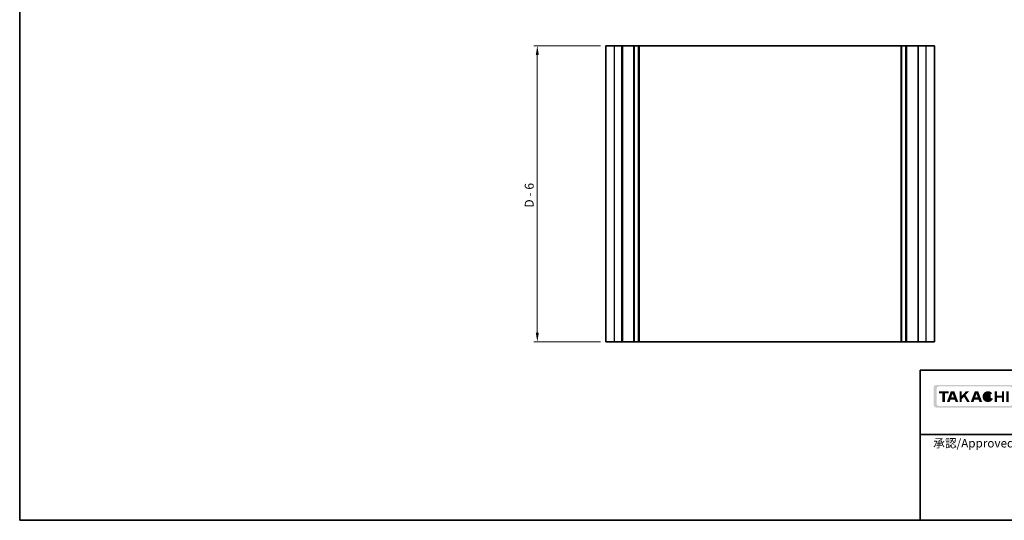
# Model space of a CAD drawing. Units: millimetres. Extents: x 0 to 5905, y 0 to 1124.
# Drawn here: x 3744 to 4433, y 0 to 350 of the extents above; entities that cross this region are included whole.
import ezdxf
from ezdxf.enums import TextEntityAlignment as Align

# ---------------------------------------------------------------- set-up
doc = ezdxf.new("R2010")
doc.units = ezdxf.units.MM
doc.header["$LTSCALE"] = 2.5
doc.layers.get('Defpoints').update_dxf_attribs({"lineweight": 25})
for name, color, linetype, lineweight in [('Border (ISO)', 7, 'Continuous', 35), ('Dimension (ISO)', 7, 'Continuous', 18), ('Title (ISO)', 7, 'Continuous', 35), ('Visible (ISO)', 7, 'Continuous', 35), ('Visible Narrow (ISO)', 7, 'Continuous', 25)]:
    doc.layers.add(name, color=color, linetype=linetype, lineweight=lineweight)
doc.layers.add('Hatch (ISO)', color=1, linetype='Continuous', lineweight=18, true_color=0xff0000)
doc.styles.add('Note Text (TK)', font='txt')
doc.styles.add('文字スタイル67', font='arial.ttf')
doc.dimstyles.new('Default - Method 1b (TK)', dxfattribs={"dimscale": 2.5, "dimtxt": 2.5, "dimasz": 2.5, "dimexe": 1, "dimexo": 1.5, "dimgap": 1, "dimtad": 1, "dimtoh": 1, "dimrnd": 1e-08, "dimdsep": 46, "dimtxsty": 'Note Text (TK)', "dimcen": 0.09, "dimdle": 5, "dimclrd": 100, "dimclre": 100, "dimclrt": 7, "dimadec": 1, "dimazin": 1, "dimtfac": 1, "dimtmove": 0, "dimatfit": 3, "dimfxl": 0, "dimtolj": 1, "dimlwd": -1, "dimlwe": -1, "dimarcsym": 0})

# ---------------------------------------------------------------- blocks, each defined once
blk = doc.blocks.new('図面枠 tk図枠')
at = {"layer": 'Border (ISO)'}
for p, q in [((14.5, 289), (14.5, 8)), ((14.5, 8), (405.5, 8))]:
    blk.add_line(p, q, dxfattribs=at)
blk = doc.blocks.new('表題欄 tk表題欄')
at = {"layer": 'Hatch (ISO)'}
h = blk.add_hatch(color=256, dxfattribs=at)
edge = h.paths.add_edge_path(flags=0)
edge.add_arc((95.58, 236.3), 0.596, 270, 360)
edge.add_line((96.17, 236.3), (96.17, 239.71))
edge.add_arc((95.58, 239.71), 0.596, 0, 90)
edge.add_line((95.58, 240.31), (79.14, 240.31))
edge.add_arc((79.14, 239.71), 0.596, 90, 180)
edge.add_line((78.54, 239.71), (78.54, 236.3))
edge.add_arc((79.14, 236.3), 0.596, 180, 270)
edge.add_line((79.14, 235.7), (95.58, 235.7))
edge = h.paths.add_edge_path()
edge.add_line((77.84, 239.96), (77.84, 236.05))
edge.add_arc((78.54, 236.05), 0.702, 180, 270)
edge.add_line((78.54, 235.35), (96.17, 235.35))
edge.add_arc((96.17, 236.05), 0.702, 270, 360)
edge.add_line((96.87, 236.05), (96.87, 239.96))
edge.add_arc((96.17, 239.96), 0.702, 0, 90)
edge.add_line((96.17, 240.66), (78.54, 240.66))
edge.add_arc((78.54, 239.96), 0.702, 90, 180)
for points in [[(79.07, 239.15), (79.07, 238.66), (79.92, 238.66), (79.92, 236.66), (80.51, 236.66), (80.51, 238.66), (81.36, 238.66), (81.36, 239.15)], [(85.68, 236.66), (84.94, 237.89), (84.42, 237.32), (84.42, 236.66), (83.9, 236.66), (83.9, 239.15), (84.42, 239.15), (84.42, 238.1), (85.39, 239.15), (86.11, 239.15), (85.32, 238.3), (86.3, 236.66)], [(92.09, 239.15), (92.09, 236.66), (92.61, 236.66), (92.61, 237.66), (93.77, 237.66), (93.77, 236.66), (94.29, 236.66), (94.29, 239.15), (93.77, 239.15), (93.77, 238.15), (92.61, 238.15), (92.61, 239.15)], [(94.84, 239.15), (94.84, 236.66), (95.36, 236.66), (95.36, 239.15)]]:
    blk.add_hatch(color=256, dxfattribs=at).paths.add_polyline_path(points)
h = blk.add_hatch(color=256, dxfattribs=at)
h.paths.add_polyline_path([(82.59, 237.71), (81.95, 237.71), (82.27, 238.58)], flags=0)
h.paths.add_polyline_path([(82.78, 237.2), (81.76, 237.2), (81.57, 236.66), (80.95, 236.66), (81.86, 239.15), (82.68, 239.15), (83.59, 236.66), (82.98, 236.66)])
h = blk.add_hatch(color=256, dxfattribs=at)
h.paths.add_polyline_path([(87.53, 237.71), (88.16, 237.71), (87.85, 238.58)], flags=0)
h.paths.add_polyline_path([(87.14, 236.66), (87.34, 237.2), (88.35, 237.2), (88.55, 236.66), (89.17, 236.66), (88.25, 239.15), (87.44, 239.15), (86.52, 236.66)])
h = blk.add_hatch(color=256, dxfattribs=at)
edge = h.paths.add_edge_path()
edge.add_arc((90.52, 237.9), 1.27, 38.5505, 336.582)
edge.add_line((91.69, 237.4), (91.17, 237.62))
edge.add_ellipse((90.52, 237.9), major_axis=(0, -0.8), ratio=0.867347, start_angle=124.651, end_angle=429.4109, ccw=False)
edge.add_line((91.09, 238.36), (91.52, 238.7))
at = {"layer": 'Title (ISO)'}
for p, q in [((74.71, 244.05), (255.71, 244.05)), ((74.71, 209.05), (74.71, 244.05)), ((149.71, 244.05), (149.71, 209.05)), ((230.71, 244.05), (230.71, 209.05)), ((255.71, 244.05), (255.71, 209.05)), ((243.21, 239.55), (251.21, 240.55)), ((243.21, 239.55), (243.21, 235.55)), ((251.21, 234.55), (251.21, 240.55)), ((243.21, 235.55), (251.21, 234.55)), ((230.71, 231.05), (255.71, 231.05)), ((74.71, 229.05), (230.71, 229.05)), ((99.71, 229.05), (99.71, 209.05)), ((124.71, 229.05), (124.71, 209.05)), ((230.71, 220.05), (255.71, 220.05)), ((149.71, 216.05), (230.71, 216.05)), ((255.71, 209.05), (74.71, 209.05))]:
    blk.add_line(p, q, dxfattribs=at)
at = {"layer": 'Title (ISO)', "color": 4, "linetype": 'Continuous', "lineweight": 18, "true_color": 0x00ffff}
for p, q in [((238.21, 241.55), (238.21, 233.55)), ((252.21, 237.55), (234.21, 237.55))]:
    blk.add_line(p, q, dxfattribs=at)
at = {"layer": 'Title (ISO)'}
for radius in [3, 2]:
    blk.add_circle((238.21, 237.55), radius, dxfattribs=at)
at = {"layer": 'Title (ISO)', "color": 1, "true_color": 0xff0000, "char_height": 2, "line_spacing_factor": 1.5, "style": 'Note Text (TK)'}
for s, insert, attachment_point in [('\\fＭＳ Ｐゴシック|b0|i0;\\H2.0000;品名/Title', (151.71, 242.05), 4), ('\\fＭＳ Ｐゴシック|b0|i0;\\H2.0000;尺度/Scale', (232.71, 229.05), 4), ('\\fＭＳ Ｐゴシック|b0|i0;\\H2.0000;承認/Approved', (87.21, 227.05), 5), ('\\fＭＳ Ｐゴシック|b0|i0;\\H2.0000;検図/Checked', (112.21, 227.05), 5), ('\\fＭＳ Ｐゴシック|b0|i0;\\H2.0000;製図/Created', (137.21, 227.05), 5), ('\\fＭＳ Ｐゴシック|b0|i0;\\H2.0000;作成日/Date', (151.71, 212.55), 4)]:
    blk.add_mtext(s, dxfattribs=dict(at, insert=insert, attachment_point=attachment_point))
at = {"layer": 'Title (ISO)', "color": 7, "line_spacing_factor": 1.5, "style": 'Note Text (TK)'}
for s, insert, char_height, attachment_point in [('株式会社タカチ電機工業', (99.87, 238.05), 2.5, 4), ('\\fArial|b0|i0;\\H1.4986;TAKACHI ELECTRONICS ENCLOSURE CO., LTD.', (99.87, 232.05), 1.4986, 4), ('\\fＭＳ Ｐゴシック|b0|i0;\\H2.0000;/', (243.21, 214.55), 2, 5)]:
    blk.add_mtext(s, dxfattribs=dict(at, insert=insert, char_height=char_height, attachment_point=attachment_point))
at = {"layer": 'Title (ISO)', "color": 7}
for tag, p, height, style in [('<品名>_001', (157.54, 235.72), 2.5, 'Note Text (TK)'), ('<Title>_001', (157.49, 230.55), 2, '文字スタイル67'), ('<尺度>_001', (238.54, 222.31), 2.5, 'Note Text (TK)'), ('<ページ_No.>_001', (237.95, 213.3), 2.5, 'Note Text (TK)'), ('<総ページ数>_001', (246.8, 213.3), 2.5, 'Note Text (TK)'), ('作成日_001', (175.58, 211.28), 2.5, 'Note Text (TK)')]:
    blk.add_attdef(tag, p, '', height=height, dxfattribs=dict(at, style=style))
at = {"layer": 'Title (ISO)', "color": 7, "style": 'Note Text (TK)'}
blk.add_attdef('<承認>', text='', height=2.5, dxfattribs=at).set_placement((87.21, 217.05), align=Align.MIDDLE_CENTER)
blk = doc.blocks.new('*D77')
at = {"layer": 'Defpoints', "color": 0, "transparency": 16777216}
for p in [(4106.65, 332.01), (4154.65, 332.01), (4154.65, 125.01)]:
    blk.add_point(p, dxfattribs=at)
at = {"layer": 'Dimension (ISO)', "color": 100, "transparency": 16777216}
for p, q in [((4150.9, 332.01), (4104.15, 332.01)), ((4106.65, 131.26), (4106.65, 325.76)), ((4150.9, 125.01), (4104.15, 125.01))]:
    blk.add_line(p, q, dxfattribs=at)
for points in [[(4105.6, 325.76), (4107.69, 325.76), (4106.65, 332.01)], [(4105.6, 131.26), (4107.69, 131.26), (4106.65, 125.01)]]:
    blk.add_solid(points, dxfattribs=at)
at = {"layer": 'Dimension (ISO)', "color": 7, "transparency": 16777216, "insert": (4101, 218.8), "char_height": 6.25, "attachment_point": 4, "rotation": 90, "style": 'Note Text (TK)'}
blk.add_mtext('\\A1;D - 6', dxfattribs=at)

msp = doc.modelspace()

# ---------------------------------------------------------------- linework, layer by layer
at = {"layer": 'Visible (ISO)'}
for p, q in [((4160.6458, 332.0074), (4154.6458, 332.0074)), ((4154.6458, 125.0074), (4154.6458, 332.0074)), ((4160.6458, 332.0074), (4165.8458, 332.0074)), ((4166.1458, 332.0074), (4165.8458, 332.0074)), ((4166.1458, 332.0074), (4174.1458, 332.0074)), ((4166.1458, 125.0074), (4166.1458, 332.0074)), ((4174.4458, 332.0074), (4174.1458, 332.0074)), ((4174.4458, 332.0074), (4174.7458, 332.0074)), ((4174.4458, 125.0074), (4174.4458, 332.0074)), ((4174.7458, 332.0074), (4177.5458, 332.0074)), ((4177.5458, 332.0074), (4177.8458, 332.0074)), ((4178.1458, 332.0074), (4177.8458, 332.0074)), ((4177.8458, 125.0074), (4177.8458, 332.0074)), ((4178.1458, 332.0074), (4361.1458, 332.0074)), ((4361.4458, 332.0074), (4361.1458, 332.0074)), ((4361.4458, 332.0074), (4361.7458, 332.0074)), ((4361.4458, 125.0074), (4361.4458, 332.0074)), ((4361.7458, 332.0074), (4364.5458, 332.0074)), ((4364.5458, 332.0074), (4364.8458, 332.0074)), ((4365.1458, 332.0074), (4364.8458, 332.0074)), ((4364.8458, 125.0074), (4364.8458, 332.0074)), ((4365.1458, 332.0074), (4373.1458, 332.0074)), ((4373.4458, 332.0074), (4373.1458, 332.0074)), ((4373.1458, 125.0074), (4373.1458, 332.0074)), ((4373.4458, 332.0074), (4378.6458, 332.0074)), ((4384.6458, 332.0074), (4378.6458, 332.0074)), ((4384.6458, 125.0074), (4384.6458, 332.0074)), ((4160.6458, 125.0074), (4154.6458, 125.0074)), ((4160.6458, 125.0074), (4165.8458, 125.0074)), ((4166.1458, 125.0074), (4165.8458, 125.0074)), ((4166.1458, 125.0074), (4174.1458, 125.0074)), ((4174.4458, 125.0074), (4174.1458, 125.0074)), ((4174.4458, 125.0074), (4174.7458, 125.0074)), ((4174.7458, 125.0074), (4177.5458, 125.0074)), ((4177.5458, 125.0074), (4177.8458, 125.0074)), ((4178.1458, 125.0074), (4177.8458, 125.0074)), ((4178.1458, 125.0074), (4361.1458, 125.0074)), ((4361.4458, 125.0074), (4361.1458, 125.0074)), ((4361.4458, 125.0074), (4361.7458, 125.0074)), ((4361.7458, 125.0074), (4364.5458, 125.0074)), ((4364.5458, 125.0074), (4364.8458, 125.0074)), ((4365.1458, 125.0074), (4364.8458, 125.0074)), ((4365.1458, 125.0074), (4373.1458, 125.0074)), ((4373.4458, 125.0074), (4373.1458, 125.0074)), ((4373.4458, 125.0074), (4378.6458, 125.0074)), ((4384.6458, 125.0074), (4378.6458, 125.0074))]:
    msp.add_line(p, q, dxfattribs=at)
at = {"layer": 'Visible Narrow (ISO)'}
for p, q in [((4160.6458, 125.0074), (4160.6458, 332.0074)), ((4165.8458, 125.0074), (4165.8458, 332.0074)), ((4174.1458, 125.0074), (4174.1458, 332.0074)), ((4174.7458, 125.0074), (4174.7458, 332.0074)), ((4177.5458, 125.0074), (4177.5458, 332.0074)), ((4178.1458, 125.0074), (4178.1458, 332.0074)), ((4361.1458, 125.0074), (4361.1458, 332.0074)), ((4361.7458, 125.0074), (4361.7458, 332.0074)), ((4364.5458, 125.0074), (4364.5458, 332.0074)), ((4365.1458, 125.0074), (4365.1458, 332.0074)), ((4373.4458, 125.0074), (4373.4458, 332.0074)), ((4378.6458, 125.0074), (4378.6458, 332.0074))]:
    msp.add_line(p, q, dxfattribs=at)

# ---------------------------------------------------------------- block references
at = {"xscale": 3, "yscale": 3, "zscale": 3}
msp.add_blockref('図面枠 tk図枠', (3701, -24), dxfattribs=at)
ref = msp.add_blockref('表題欄 tk表題欄', (4150.3735, -627.1582), dxfattribs=dict(xscale=3, yscale=3, zscale=3))
ref.add_attrib('<品名>_001', '下カバー', (4622.6903, 80.0156), dxfattribs={"layer": 'Title (ISO)', "color": 7, "height": 7.5, "style": 'Note Text (TK)'})
ref.add_attrib('<尺度>_001', '1：3', (4871.5199, 39.75), dxfattribs={"layer": 'Title (ISO)', "color": 7, "height": 7.5, "style": 'Note Text (TK)'})
ref.add_attrib('作成日_001', '2019/07/09', (4677.2486, 6.6861), dxfattribs={"layer": 'Title (ISO)', "color": 7, "height": 7.5, "style": 'Note Text (TK)'})
ref.add_attrib('<Title>_001', 'BOTTOM COVER', (4622.8861, 64.498), dxfattribs={"layer": 'Title (ISO)', "color": 7, "height": 6, "style": '文字スタイル67'})
ref.add_attrib('<ページ_No.>_001', '4', (4863.7519, 12.75), dxfattribs={"layer": 'Title (ISO)', "color": 7, "height": 7.5, "style": 'Note Text (TK)'})
ref.add_attrib('<総ページ数>_001', '5', (4890.5788, 12.8139), dxfattribs={"layer": 'Title (ISO)', "color": 7, "height": 7.5, "style": 'Note Text (TK)'})

# ---------------------------------------------------------------- dimensions: what is measured, and where the dimension line sits
at = {"layer": 'Dimension (ISO)', "color": 100, "true_color": 0x00ff3f}
dim = msp.add_linear_dim(base=(4106.6458, 332.0074), p1=(4154.6458, 125.0074), p2=(4154.6458, 332.0074), angle=90, text='D - 6', dimstyle='Default - Method 1b (TK)', override={"dimtoh": 0, "dimdec": 2, "dimpost": '', "dimtp": 0, "dimtm": 0, "dimtdec": 2, "dimtofl": 0, "dimatfit": 1}, dxfattribs=at)
dim.commit()
dim.dimension.update_dxf_attribs({"geometry": '*D77', "text_midpoint": (4106.6458, 228.5074), "dimtype": 160})

doc.saveas('drawing.dxf')
